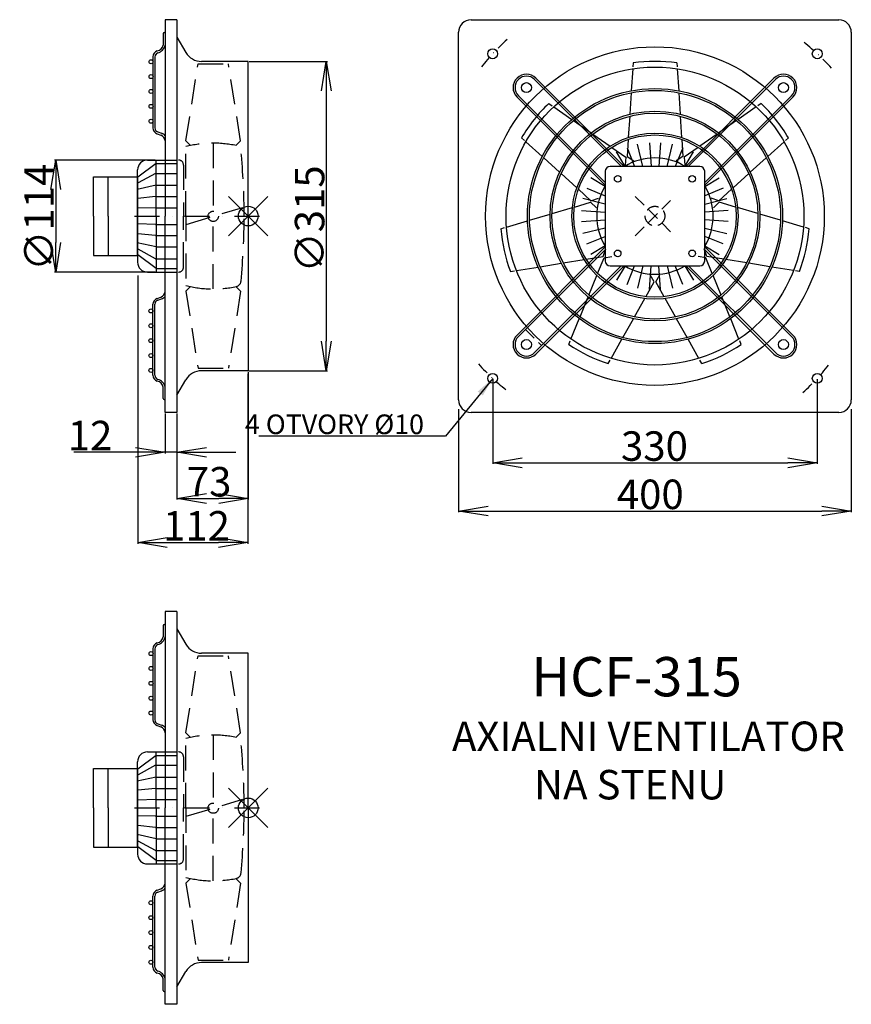
# Model space of a CAD drawing. Extents: x 864 to 1710, y -750 to 253.
import ezdxf

# ---------------------------------------------------------------- set-up
doc = ezdxf.new("R2010")
doc.units = 0
doc.header["$PDMODE"] = 35
doc.header["$PDSIZE"] = 20
doc.linetypes.add('DASHDOT', pattern=[25.4, 12.7, -6.35, 0, -6.35])
doc.linetypes.add('DASHED', pattern=[19.05, 12.7, -6.35])
doc.layers.get('0').update_dxf_attribs({"linetype": 'CONTINUOUS'})
doc.layers.get('DEFPOINTS').update_dxf_attribs({"linetype": 'CONTINUOUS'})
for name, color, linetype in [('V0-OBRYS', 90, 'CONTINUOUS'), ('V0-VYPLNE', 63, 'DASHDOT'), ('VO-OBRYS', 90, 'CONTINUOUS')]:
    doc.layers.add(name, color=color, linetype=linetype)
doc.styles.add('ED20', font='ISOCP.shx', dxfattribs={"height": 20})
doc.styles.add('ED30', font='ISOCP.shx', dxfattribs={"height": 30})
doc.styles.add('ED40', font='ISOCP.shx', dxfattribs={"height": 40})
doc.dimstyles.new('ED20', dxfattribs={"dimtxt": 20, "dimasz": 20, "dimexe": 1.25, "dimexo": 1, "dimgap": 2, "dimtad": 1, "dimdec": 0, "dimtxsty": 'ED20', "dimblk1": 'OPEN', "dimblk2": 'OPEN', "dimsah": 1, "dimcen": 3, "dimclrd": 41, "dimclre": 41, "dimclrt": 41, "dimazin": 3, "dimtfac": 1, "dimtdec": 1, "dimtmove": 0, "dimatfit": 3, "dimtolj": 1})
doc.dimstyles.new('ED30', dxfattribs={"dimtxt": 20, "dimasz": 20, "dimexe": 1.25, "dimexo": 1, "dimgap": 2, "dimtad": 1, "dimdec": 0, "dimtxsty": 'ED20', "dimblk1": 'OPEN', "dimblk2": 'OPEN', "dimsah": 1, "dimcen": 3, "dimclrd": 41, "dimclre": 41, "dimclrt": 41, "dimazin": 3, "dimtfac": 1, "dimtdec": 1, "dimtmove": 0, "dimatfit": 3, "dimtolj": 1})

# ---------------------------------------------------------------- blocks, each defined once
blk = doc.blocks.new('_OPEN')
at = {"color": 0, "linetype": 'BYBLOCK'}
for p, q in [((-1, 0.166667), (0, 0)), ((0, 0), (-1, -0.166667)), ((0, 0), (-1, 0))]:
    blk.add_line(p, q, dxfattribs=at)
blk = doc.blocks.new('*D1')
at = {"color": 41, "linetype": 'BYBLOCK'}
for p, q in [((1310.774186, -143.48011), (1310.774186, -248.504746)), ((1710.49505, -143.48011), (1710.49505, -248.504746)), ((1340.774186, -247.254746), (1680.49505, -247.254746))]:
    blk.add_line(p, q, dxfattribs=at)
at = {"layer": 'DEFPOINTS', "color": 0, "linetype": 'BYBLOCK'}
for p in [(1310.774186, -142.48011), (1710.49505, -142.48011), (1710.49505, -247.254746)]:
    blk.add_point(p, dxfattribs=at)
at = {"color": 41, "linetype": 'BYBLOCK', "xscale": 30, "yscale": 30, "zscale": 30, "rotation": 180}
blk.add_blockref('_OPEN', (1310.774186, -247.254746), dxfattribs=at)
at = {"color": 41, "linetype": 'BYBLOCK', "xscale": 30, "yscale": 30, "zscale": 30}
blk.add_blockref('_OPEN', (1710.49505, -247.254746), dxfattribs=at)
at = {"color": 41, "linetype": 'BYBLOCK', "insert": (1505.826098, -230.254746), "char_height": 30, "attachment_point": 5, "style": 'ED30'}
blk.add_mtext('\\A1;400', dxfattribs=at)
blk = doc.blocks.new('*D2')
at = {"color": 41, "linetype": 'BYBLOCK'}
for p, q in [((1097.525369, 210.563326), (1177.287233, 210.563326)), ((1176.037233, 180.563326), (1176.037233, -74.436044)), ((1097.525369, -104.436044), (1177.287233, -104.436044))]:
    blk.add_line(p, q, dxfattribs=at)
at = {"layer": 'DEFPOINTS', "color": 0, "linetype": 'BYBLOCK'}
for p in [(1096.525369, 210.563326), (1096.525369, -104.436044), (1176.037233, -104.436044)]:
    blk.add_point(p, dxfattribs=at)
at = {"color": 41, "linetype": 'BYBLOCK', "xscale": 30, "yscale": 30, "zscale": 30}
for p, rotation in [((1176.037233, 210.563326), 90), ((1176.037233, -104.436044), 270)]:
    blk.add_blockref('_OPEN', p, dxfattribs=dict(at, rotation=rotation))
at = {"color": 41, "linetype": 'BYBLOCK', "insert": (1159.037233, 50.17286), "char_height": 30, "attachment_point": 5, "rotation": 90, "style": 'ED30'}
blk.add_mtext('\\A1;∅315', dxfattribs=at)
blk = doc.blocks.new('*D3')
at = {"color": 41, "linetype": 'BYBLOCK'}
for p, q in [((1096.525369, -105.436044), (1096.525369, -235.683539)), ((1024.03515, -147.886359), (1024.03515, -235.683539)), ((1054.03515, -234.433539), (1066.525369, -234.433539))]:
    blk.add_line(p, q, dxfattribs=at)
at = {"layer": 'DEFPOINTS', "color": 0, "linetype": 'BYBLOCK'}
for p in [(1096.525369, -104.436044), (1024.03515, -146.886359), (1096.525369, -234.433539)]:
    blk.add_point(p, dxfattribs=at)
at = {"color": 41, "linetype": 'BYBLOCK', "xscale": 30, "yscale": 30, "zscale": 30, "rotation": 180}
blk.add_blockref('_OPEN', (1024.03515, -234.433539), dxfattribs=at)
at = {"color": 41, "linetype": 'BYBLOCK', "xscale": 30, "yscale": 30, "zscale": 30}
blk.add_blockref('_OPEN', (1096.525369, -234.433539), dxfattribs=at)
at = {"color": 41, "linetype": 'BYBLOCK', "insert": (1056.717139, -217.433539), "char_height": 30, "attachment_point": 5, "style": 'ED30'}
blk.add_mtext('\\A1;73', dxfattribs=at)
blk = doc.blocks.new('*D4')
at = {"color": 41, "linetype": 'BYBLOCK'}
for p, q in [((1011.91515, -147.886359), (1011.91515, -188.672438)), ((1024.03515, -147.886359), (1024.03515, -188.672438)), ((981.91515, -187.422438), (919.113378, -187.422438)), ((1024.03515, -187.422438), (1011.91515, -187.422438)), ((1054.03515, -187.422438), (1084.03515, -187.422438))]:
    blk.add_line(p, q, dxfattribs=at)
at = {"layer": 'DEFPOINTS', "color": 0, "linetype": 'BYBLOCK'}
for p in [(1011.91515, -146.886359), (1024.03515, -146.886359), (1024.03515, -187.422438)]:
    blk.add_point(p, dxfattribs=at)
at = {"color": 41, "linetype": 'BYBLOCK', "xscale": 30, "yscale": 30, "zscale": 30}
blk.add_blockref('_OPEN', (1011.91515, -187.422438), dxfattribs=at)
at = {"color": 41, "linetype": 'BYBLOCK', "xscale": 30, "yscale": 30, "zscale": 30, "rotation": 180}
blk.add_blockref('_OPEN', (1024.03515, -187.422438), dxfattribs=at)
at = {"color": 41, "linetype": 'BYBLOCK', "insert": (935.514264, -170.419486), "char_height": 30, "attachment_point": 5, "style": 'ED30'}
blk.add_mtext('\\A1;12', dxfattribs=at)
blk = doc.blocks.new('*D5')
at = {"color": 41, "linetype": 'BYBLOCK'}
for p, q in [((1001.915043, 110.064097), (899.348313, 110.064097)), ((900.598313, 80.064097), (900.598313, 26.063185)), ((1001.915043, -3.936815), (899.348313, -3.936815))]:
    blk.add_line(p, q, dxfattribs=at)
at = {"layer": 'DEFPOINTS', "color": 0, "linetype": 'BYBLOCK'}
for p in [(1002.915043, 110.064097), (900.598313, -3.936815), (1002.915043, -3.936815)]:
    blk.add_point(p, dxfattribs=at)
at = {"color": 41, "linetype": 'BYBLOCK', "xscale": 30, "yscale": 30, "zscale": 30}
for p, rotation in [((900.598313, 110.064097), 90), ((900.598313, -3.936815), 270)]:
    blk.add_blockref('_OPEN', p, dxfattribs=dict(at, rotation=rotation))
at = {"color": 41, "linetype": 'BYBLOCK', "insert": (883.598313, 51.90679), "char_height": 30, "attachment_point": 5, "rotation": 90, "style": 'ED30'}
blk.add_mtext('\\A1;∅114', dxfattribs=at)
blk = doc.blocks.new('*D6')
at = {"color": 41, "linetype": 'BYBLOCK'}
for p, q in [((1345.408874, -113.162062), (1345.408874, -199.356779)), ((1675.860362, -113.162062), (1675.860362, -199.356779)), ((1375.408874, -198.106779), (1645.860362, -198.106779))]:
    blk.add_line(p, q, dxfattribs=at)
at = {"layer": 'DEFPOINTS', "color": 0, "linetype": 'BYBLOCK'}
for p in [(1345.408874, -112.162062), (1675.860362, -112.162062), (1675.860362, -198.106779)]:
    blk.add_point(p, dxfattribs=at)
at = {"color": 41, "linetype": 'BYBLOCK', "xscale": 30, "yscale": 30, "zscale": 30, "rotation": 180}
blk.add_blockref('_OPEN', (1345.408874, -198.106779), dxfattribs=at)
at = {"color": 41, "linetype": 'BYBLOCK', "xscale": 30, "yscale": 30, "zscale": 30}
blk.add_blockref('_OPEN', (1675.860362, -198.106779), dxfattribs=at)
at = {"color": 41, "linetype": 'BYBLOCK', "insert": (1510.103325, -181.106779), "char_height": 30, "attachment_point": 5, "style": 'ED30'}
blk.add_mtext('\\A1;330', dxfattribs=at)
blk = doc.blocks.new('*D7')
at = {"color": 41, "linetype": 'BYBLOCK'}
for p, q in [((984.032515, -7.521735), (984.032515, -280.557769)), ((1096.237272, -107.710174), (1096.237272, -280.557769)), ((1014.032515, -279.307769), (1066.237272, -279.307769))]:
    blk.add_line(p, q, dxfattribs=at)
at = {"layer": 'DEFPOINTS', "color": 0, "linetype": 'BYBLOCK'}
for p in [(984.032515, -6.521735), (1096.237272, -106.710174), (1096.237272, -279.307769)]:
    blk.add_point(p, dxfattribs=at)
at = {"color": 41, "linetype": 'BYBLOCK', "xscale": 30, "yscale": 30, "zscale": 30, "rotation": 180}
blk.add_blockref('_OPEN', (984.032515, -279.307769), dxfattribs=at)
at = {"color": 41, "linetype": 'BYBLOCK', "xscale": 30, "yscale": 30, "zscale": 30}
blk.add_blockref('_OPEN', (1096.237272, -279.307769), dxfattribs=at)
at = {"color": 41, "linetype": 'BYBLOCK', "insert": (1043.885456, -262.304816), "char_height": 30, "attachment_point": 5, "style": 'ED30'}
blk.add_mtext('\\A1;112', dxfattribs=at)

msp = doc.modelspace()

# ---------------------------------------------------------------- linework, layer by layer
at = {"layer": 'V0-OBRYS', "color": 90, "linetype": 'CONTINUOUS', "ltscale": 2}
for p, q in [((1011.91515, 253.013641), (1011.91515, 53.063641)), ((1024.03515, 253.013641), (1011.91515, 253.013641)), ((1009.930622, 238.945778), (1009.930622, 227.191399)), ((1023.797154, 235.366426), (1033.053331, 219.70211)), ((999.57397, 215.161216), (999.57397, 142.840561)), ((1001.54146, 215.161216), (1001.54146, 142.840561)), ((1096.525369, 210.563326), (1049.06857, 210.563326)), ((1096.525369, 53.063641), (1096.525369, 210.563326)), ((1003.74178, 136.912343), (1007.74734, 135.471672)), ((1004.407663, 138.763726), (1008.413223, 137.323055)), ((1002.75525, 106.570657), (984.028799, 92.658704)), ((993.914971, 110.064097), (1011.915267, 110.064097)), ((1002.75525, 106.570657), (1011.915267, 106.570657)), ((1002.915043, 53.063641), (1002.915043, 110.064097)), ((983.914891, 53.063641), (983.914891, 100.064017)), ((1002.275083, 96.496482), (984.508962, 86.902031)), ((1002.275083, 96.496482), (1011.915267, 96.496482)), ((1002.75525, 84.503418), (983.548631, 80.185915)), ((1002.75525, 84.503418), (1011.915267, 84.503418)), ((1002.275083, 72.990078), (984.028799, 71.071186)), ((1002.275083, 72.990078), (1005.156076, 72.990078)), ((1005.156076, 72.990078), (1011.915267, 72.990078)), ((1002.275083, 61.476736), (984.028799, 60.997013)), ((1002.275083, 61.476736), (1011.915267, 61.476736)), ((983.914891, 53.063641), (983.914891, 6.063265)), ((1002.915043, 53.063641), (1002.915043, -3.936815)), ((1011.91515, -146.886359), (1011.91515, 53.063641)), ((1096.525369, 53.063641), (1096.525369, -104.436044)), ((1002.275083, 44.650546), (984.028799, 45.130268)), ((1002.275083, 44.650546), (1011.915267, 44.650546)), ((1002.275083, 33.137204), (984.028799, 35.056095)), ((1002.275083, 33.137204), (1005.156076, 33.137204)), ((1005.156076, 33.137204), (1011.915267, 33.137204)), ((1002.75525, 21.623864), (983.548631, 25.941367)), ((1002.75525, 21.623864), (1011.915267, 21.623864)), ((1002.75525, -0.443376), (984.028799, 13.468578)), ((1002.275083, 9.630799), (984.508962, 19.22525)), ((1002.275083, 9.630799), (1011.915267, 9.630799)), ((993.914971, -3.936815), (1011.915267, -3.936815)), ((1002.75525, -0.443376), (1011.915267, -0.443376)), ((1003.74178, -30.785062), (1007.74734, -29.34439)), ((999.57397, -109.033935), (999.57397, -36.71328)), ((1001.54146, -109.033935), (1001.54146, -36.71328)), ((1004.407663, -32.636445), (1008.413223, -31.195773)), ((1096.525369, -104.436044), (1049.06857, -104.436044)), ((1023.797154, -129.239144), (1033.053331, -113.574829)), ((1009.930622, -132.818497), (1009.930622, -121.064118)), ((1024.03515, -146.886359), (1011.91515, -146.886359)), ((1011.91515, -349.602559), (1011.91515, -549.552559)), ((1024.03515, -349.602559), (1011.91515, -349.602559)), ((1009.930622, -363.670422), (1009.930622, -375.424801)), ((1023.797154, -367.249774), (1033.053331, -382.91409)), ((999.57397, -387.454984), (999.57397, -459.775639)), ((1001.54146, -387.454984), (1001.54146, -459.775639)), ((1096.525369, -392.052874), (1049.06857, -392.052874)), ((1096.525369, -549.552559), (1096.525369, -392.052874)), ((1003.74178, -465.703857), (1007.74734, -467.144528)), ((1004.407663, -463.852474), (1008.413223, -465.293145)), ((1002.75525, -496.045543), (984.028799, -509.957496)), ((993.914971, -492.552103), (1011.915267, -492.552103)), ((1002.75525, -496.045543), (1011.915267, -496.045543)), ((1002.915043, -549.552559), (1002.915043, -492.552103)), ((983.914891, -549.552559), (983.914891, -502.552183)), ((1002.275083, -506.119718), (984.508962, -515.714168)), ((1002.275083, -506.119718), (1011.915267, -506.119718)), ((1002.75525, -518.112782), (983.548631, -522.430285)), ((1002.75525, -518.112782), (1011.915267, -518.112782)), ((1002.275083, -529.626122), (984.028799, -531.545014)), ((1002.275083, -529.626122), (1005.156076, -529.626122)), ((1005.156076, -529.626122), (1011.915267, -529.626122)), ((1002.275083, -541.139464), (984.028799, -541.619187)), ((1002.275083, -541.139464), (1011.915267, -541.139464)), ((983.914891, -549.552559), (983.914891, -596.552935)), ((1002.915043, -549.552559), (1002.915043, -606.553015)), ((1011.91515, -749.502559), (1011.91515, -549.552559)), ((1096.525369, -549.552559), (1096.525369, -707.052244)), ((1002.275083, -557.965654), (984.028799, -557.485932)), ((1002.275083, -557.965654), (1011.915267, -557.965654)), ((1002.275083, -569.478996), (984.028799, -567.560105)), ((1002.275083, -569.478996), (1005.156076, -569.478996)), ((1005.156076, -569.478996), (1011.915267, -569.478996)), ((1002.75525, -580.992336), (983.548631, -576.674833)), ((1002.75525, -580.992336), (1011.915267, -580.992336)), ((1002.75525, -603.059576), (984.028799, -589.147622)), ((1002.275083, -592.985401), (984.508962, -583.39095)), ((1002.275083, -592.985401), (1011.915267, -592.985401)), ((993.914971, -606.553015), (1011.915267, -606.553015)), ((1002.75525, -603.059576), (1011.915267, -603.059576)), ((999.57397, -711.650134), (999.57397, -639.329479)), ((1001.54146, -711.650134), (1001.54146, -639.329479)), ((1003.74178, -633.401262), (1007.74734, -631.96059)), ((1004.407663, -635.252645), (1008.413223, -633.811973)), ((1096.525369, -707.052244), (1049.06857, -707.052244)), ((1023.797154, -731.855344), (1033.053331, -716.191028)), ((1009.930622, -735.434697), (1009.930622, -723.680318)), ((1024.03515, -749.502559), (1011.91515, -749.502559))]:
    msp.add_line(p, q, dxfattribs=at)
at = {"layer": 'V0-OBRYS', "color": 90, "linetype": 'CONTINUOUS'}
for p, q in [((1024.03515, 253.013641), (1024.03515, -146.886359)), ((1487.933937, 203.001816), (1486.516768, 180.631205)), ((1488.312259, 208.973791), (1488.061179, 205.010394)), ((1532.956978, 208.973791), (1533.208057, 205.010394)), ((1533.3353, 203.001816), (1534.752468, 180.631205)), ((1486.388318, 178.60357), (1485.003936, 156.750496)), ((1534.880918, 178.60357), (1536.265301, 156.750496)), ((1402.65695, 167.724369), (1405.912204, 165.449532)), ((1407.561908, 164.296687), (1425.935546, 151.456826)), ((1613.707328, 164.296687), (1595.333691, 151.456826)), ((1618.612287, 167.724369), (1615.357032, 165.449532)), ((1484.87338, 154.689617), (1483.50885, 133.149923)), ((1536.395857, 154.689617), (1537.760387, 133.149923)), ((1427.600902, 150.293042), (1445.549471, 137.750228)), ((1593.668334, 150.293042), (1575.719765, 137.750228)), ((1374.821423, 132.819722), (1377.763586, 130.152282)), ((1447.242132, 136.567363), (1464.933313, 124.204416)), ((1483.374098, 131.022803), (1482.280622, 113.761826)), ((1537.895139, 131.022803), (1538.988614, 113.761826)), ((1574.027104, 136.567363), (1556.335923, 124.204416)), ((1646.447814, 132.819722), (1643.50565, 130.152282)), ((1379.254621, 128.800472), (1395.861079, 113.744637)), ((1466.68038, 122.983532), (1480.857326, 113.076402)), ((1482.231437, 122.572973), (1489.94934, 103.685442)), ((1482.231437, 122.572973), (1489.94934, 103.685442)), ((1498.389277, 103.685442), (1492.905079, 126.356901)), ((1498.389277, 103.685442), (1492.905079, 126.356901)), ((1504.955962, 127.732876), (1506.78479, 103.685442)), ((1504.955962, 127.732876), (1506.78479, 103.685442)), ((1516.313275, 127.732876), (1514.484447, 103.685442)), ((1522.87996, 103.685442), (1528.364158, 126.356901)), ((1539.037799, 122.572973), (1531.319896, 103.685442)), ((1554.588857, 122.983532), (1540.411911, 113.076402)), ((1642.014615, 128.800472), (1625.408158, 113.744637)), ((1397.366261, 112.380001), (1413.588533, 97.672479)), ((1480.379248, 103.685442), (1471.557796, 118.445051)), ((1480.379248, 103.685442), (1471.557796, 118.445051)), ((1480.857326, 113.076402), (1480.159878, 104.950619)), ((1482.280622, 113.761826), (1489.068467, 109.240769)), ((1538.988614, 113.761826), (1532.200769, 109.240769)), ((1540.411911, 113.076402), (1541.109358, 104.950619)), ((1540.889988, 103.685442), (1549.711441, 118.445051)), ((1623.902976, 112.380001), (1607.680703, 97.672479)), ((1556.194202, 103.685442), (1465.075034, 103.685442)), ((938.914891, 93.063641), (983.914891, 93.063641)), ((938.914891, 53.063641), (938.914891, 93.063641)), ((953.914891, 53.063641), (953.914891, 93.063641)), ((983.914891, 93.063641), (983.914891, 53.063641)), ((1415.118393, 96.285469), (1431.108033, 81.788857)), ((1460.012858, 83.319052), (1445.253249, 92.140504)), ((1460.012858, 98.623266), (1460.012858, 7.504098)), ((1561.256378, 7.504098), (1561.256378, 98.623266)), ((1561.256378, 83.319052), (1576.015988, 92.140504)), ((1606.150843, 96.285469), (1590.161203, 81.788857)), ((1432.687066, 80.357265), (1445.500471, 68.740309)), ((1441.125327, 81.466863), (1460.012858, 73.74896)), ((1580.14391, 81.466863), (1561.256378, 73.74896)), ((1588.58217, 80.357265), (1575.768766, 68.740309)), ((1460.012858, 65.309023), (1437.341399, 70.793221)), ((1445.500471, 68.740309), (1453.267328, 71.228427)), ((1561.256378, 65.309023), (1583.927837, 70.793221)), ((1575.768766, 68.740309), (1568.001909, 71.228427)), ((1405.824243, 55.565134), (1426.520255, 61.688485)), ((1428.564059, 62.293188), (1445.148946, 67.200176)), ((1445.148946, 67.200176), (1451.067088, 61.588546)), ((1576.120291, 67.200176), (1570.202149, 61.588546)), ((1592.705178, 62.293188), (1576.120291, 67.200176)), ((1615.444994, 55.565134), (1594.748982, 61.688485)), ((938.914891, 53.063641), (938.914891, 13.063641)), ((953.914891, 53.063641), (953.914891, 13.063641)), ((983.914891, 13.063641), (983.914891, 53.063641)), ((1382.846968, 48.766823), (1403.844085, 54.979263)), ((1435.965424, 58.742338), (1460.012858, 56.91351)), ((1585.303812, 58.742338), (1561.256378, 56.91351)), ((1638.422268, 48.766823), (1617.425151, 54.979263)), ((1353.666308, 40.13311), (1357.474465, 41.259833)), ((1359.40437, 41.830836), (1380.898752, 48.190402)), ((1435.965424, 47.385025), (1460.012858, 49.213853)), ((1460.012858, 40.81834), (1437.341399, 35.334142)), ((1585.303812, 47.385025), (1561.256378, 49.213853)), ((1561.256378, 40.81834), (1583.927837, 35.334142)), ((1661.864867, 41.830836), (1640.370484, 48.190402)), ((1667.602928, 40.13311), (1663.794772, 41.259833)), ((1441.125327, 24.660501), (1460.012858, 32.378404)), ((1580.14391, 24.660501), (1561.256378, 32.378404)), ((1460.012858, 22.808312), (1445.253249, 13.986859)), ((1561.256378, 22.808312), (1576.015988, 13.986859)), ((938.914891, 13.063641), (983.914891, 13.063641)), ((1440.696132, 9.139103), (1457.767661, 11.913972)), ((1452.248543, -5.347163), (1458.752613, 10.678881)), ((1457.767661, 11.913972), (1460.664928, 19.537661)), ((1458.752613, 10.678881), (1466.829863, 11.807077)), ((1562.516624, 10.678881), (1554.439374, 11.807077)), ((1563.501575, 11.913972), (1560.604309, 19.537661)), ((1569.020694, -5.347163), (1562.516624, 10.678881)), ((1580.573105, 9.139103), (1563.501575, 11.913972)), ((1369.507123, -2.43222), (1391.632205, 1.164072)), ((1393.637587, 1.490034), (1415.250812, 5.003127)), ((1417.289072, 5.334434), (1438.592357, 8.797148)), ((1465.075034, 2.441922), (1556.194202, 2.441922)), ((1480.379248, 2.441922), (1471.557796, -12.317688)), ((1482.231437, -16.44561), (1489.94934, 2.441922)), ((1498.389277, 2.441922), (1492.905079, -20.229537)), ((1504.955962, -21.605512), (1506.78479, 2.441922)), ((1516.313275, -21.605512), (1514.484447, 2.441922)), ((1522.87996, 2.441922), (1528.364158, -20.229537)), ((1539.037799, -16.44561), (1531.319896, 2.441922)), ((1540.889988, 2.441922), (1549.711441, -12.317688)), ((1603.980164, 5.334434), (1582.676879, 8.797148)), ((1627.63165, 1.490034), (1606.018424, 5.003127)), ((1651.762113, -2.43222), (1629.637031, 1.164072)), ((1363.600693, -3.392273), (1367.52059, -2.755118)), ((1443.330704, -27.320739), (1451.447027, -7.322099)), ((1509.844748, -13.925794), (1505.690724, -6.907327)), ((1511.424488, -13.925794), (1515.578512, -6.907327)), ((1577.938533, -27.320739), (1569.822209, -7.322099)), ((1657.668544, -3.392273), (1653.748646, -2.755118)), ((1501.370304, -29.002956), (1509.844748, -13.925794)), ((1519.898933, -29.002956), (1511.424488, -13.925794)), ((1434.319741, -49.523774), (1442.554148, -29.234174)), ((1586.949496, -49.523774), (1578.715088, -29.234174)), ((1489.750851, -49.675504), (1500.325973, -30.860958)), ((1531.518385, -49.675504), (1520.943263, -30.860958)), ((1425.126293, -72.176452), (1433.555712, -51.406342)), ((1478.010064, -70.563924), (1488.739042, -51.475646)), ((1543.259173, -70.563924), (1532.530194, -51.475646)), ((1596.142944, -72.176452), (1587.713524, -51.406342)), ((1422.876006, -77.721164), (1424.369445, -74.041327)), ((1466.031507, -91.875366), (1477.014576, -72.335028)), ((1555.237729, -91.875366), (1544.25466, -72.335028)), ((1598.393231, -77.721164), (1596.899792, -74.041327)), ((1463.099508, -97.091782), (1465.045377, -93.629824)), ((1558.169729, -97.091782), (1556.22386, -93.629824)), ((1024.03515, -349.602559), (1024.03515, -749.502559)), ((938.914891, -549.552559), (938.914891, -509.552559)), ((938.914891, -509.552559), (983.914891, -509.552559)), ((953.914891, -549.552559), (953.914891, -509.552559)), ((983.914891, -509.552559), (983.914891, -549.552559)), ((938.914891, -549.552559), (938.914891, -589.552559)), ((953.914891, -549.552559), (953.914891, -589.552559)), ((983.914891, -589.552559), (983.914891, -549.552559)), ((938.914891, -589.552559), (983.914891, -589.552559))]:
    msp.add_line(p, q, dxfattribs=at)
at = {"layer": 'V0-OBRYS', "linetype": 'CONTINUOUS'}
for p, q in [((1323.470186, 252.924114), (1697.79905, 252.924114)), ((1310.774186, -134.10075), (1310.774186, 240.228114)), ((1710.49505, 240.228114), (1710.49505, -134.10075)), ((1697.79905, -146.79675), (1323.470186, -146.79675))]:
    msp.add_line(p, q, dxfattribs=at)
at = {"layer": 'V0-OBRYS', "color": 90, "linetype": 'CONTINUOUS'}
for centre, radius in [((1510.634618, 53.063682), 172.364527), ((1345.408874, 218.289426), 5.058239), ((1675.860362, 218.289426), 5.058239), ((1510.634618, 53.063682), 151.646843), ((1379.824575, 183.873725), 5.04), ((1510.634618, 53.063682), 129.827361), ((1510.634618, 53.063682), 127.859871), ((1641.444662, 183.873725), 5.04), ((1510.634618, 53.063682), 106.807712), ((1510.634618, 53.063682), 104.840222), ((1510.634618, 53.063682), 84.555386), ((1510.634618, 53.063682), 82.587896), ((1472.668298, 91.030002), 3.374784), ((1548.600938, 91.030002), 3.374784), ((1472.668298, 15.097362), 3.374784), ((1548.600938, 15.097362), 3.374784), ((1379.824575, -77.746362), 5.04), ((1641.444662, -77.746362), 5.04), ((1345.408874, -112.162062), 5.058239), ((1675.860362, -112.162062), 5.058239)]:
    msp.add_circle(centre, radius, dxfattribs=at)
at = {"layer": 'V0-OBRYS', "color": 90, "linetype": 'CONTINUOUS', "ltscale": 2}
for centre in [(997.635989, 210.158574), (997.635989, 195.038574), (997.635989, 179.918574), (997.635989, 164.798574), (997.635989, 149.678574), (997.547454, -43.551292), (997.547454, -58.671292), (997.547454, -73.791292), (997.547454, -88.911292), (997.547454, -104.031292), (997.635989, -392.457626), (997.635989, -407.577626), (997.635989, -422.697626), (997.635989, -437.817626), (997.635989, -452.937626), (997.547454, -646.167492), (997.547454, -661.287492), (997.547454, -676.407492), (997.547454, -691.527492), (997.547454, -706.647492)]:
    msp.add_circle(centre, 2.026282, dxfattribs=at)
at = {"layer": 'V0-OBRYS', "linetype": 'CONTINUOUS'}
for centre, start, end in [((1323.470186, 240.228114), 90, 180), ((1697.79905, 240.228114), 0, 90), ((1323.470186, -134.10075), 180, 270), ((1697.79905, -134.10075), 270, 0)]:
    msp.add_arc(centre, 12.696, start, end, dxfattribs=at)
at = {"layer": 'V0-OBRYS', "color": 90, "linetype": 'CONTINUOUS', "ltscale": 2}
for centre, radius, start, end in [((1010.922886, 238.945778), 0.992264, 0, 180), ((1005.87397, 215.161216), 6.3, 107.296981, 180), ((1002.222173, 228.86014), 7.887007, 283.033261, 347.784984), ((1002.233167, 228.81089), 9.79969, 283.890847, 350.487695), ((1005.87397, 215.161216), 4.332509, 107.296981, 180), ((1049.06857, 229.165651), 18.602325, 210.579201, 270), ((1005.87397, 142.840561), 6.3, 180, 250.21797), ((1005.87397, 142.840561), 4.332509, 180, 250.21797), ((1005.61515, 129.543454), 6.3, 0, 70.21797), ((1005.61515, 129.543454), 8.267491, 40.357326, 70.21797), ((993.914971, 100.064017), 10.00008, 90, 180), ((993.914971, 6.063265), 10.00008, 180, 270), ((1005.61515, -23.416173), 6.3, 289.78203, 0), ((1005.61515, -23.416173), 8.267491, 289.78203, 319.642674), ((1005.87397, -36.71328), 6.3, 109.78203, 180), ((1005.87397, -36.71328), 4.332509, 109.78203, 180), ((1005.87397, -109.033935), 6.3, 180, 252.703019), ((1005.87397, -109.033935), 4.332509, 180, 252.703019), ((1049.06857, -123.038369), 18.602325, 90, 149.420799), ((1002.222173, -122.732858), 7.887007, 12.215016, 76.966739), ((1002.233167, -122.683609), 9.79969, 9.512305, 76.109153), ((1010.922886, -132.818497), 0.992264, 180, 0), ((1010.922886, -363.670422), 0.992264, 0, 180), ((1002.222173, -373.75606), 7.887007, 283.033261, 347.784984), ((1002.233167, -373.80531), 9.79969, 283.890847, 350.487695), ((1005.87397, -387.454984), 6.3, 107.296981, 180), ((1005.87397, -387.454984), 4.332509, 107.296981, 180), ((1049.06857, -373.450549), 18.602325, 210.579201, 270), ((1005.87397, -459.775639), 6.3, 180, 250.21797), ((1005.87397, -459.775639), 4.332509, 180, 250.21797), ((1005.61515, -473.072746), 6.3, 0, 70.21797), ((1005.61515, -473.072746), 8.267491, 40.357326, 70.21797), ((993.914971, -502.552183), 10.00008, 90, 180), ((993.914971, -596.552935), 10.00008, 180, 270), ((1005.61515, -626.032372), 6.3, 289.78203, 0), ((1005.61515, -626.032372), 8.267491, 289.78203, 319.642674), ((1005.87397, -639.329479), 6.3, 109.78203, 180), ((1005.87397, -639.329479), 4.332509, 109.78203, 180), ((1005.87397, -711.650134), 6.3, 180, 252.703019), ((1005.87397, -711.650134), 4.332509, 180, 252.703019), ((1049.06857, -725.654569), 18.602325, 90, 149.420799), ((1002.222173, -725.349058), 7.887007, 12.215016, 76.966739), ((1002.233167, -725.299809), 9.79969, 9.512305, 76.109153), ((1010.922886, -735.434697), 0.992264, 180, 0)]:
    msp.add_arc(centre, radius, start, end, dxfattribs=at)
at = {"layer": 'V0-OBRYS', "color": 90, "linetype": 'CONTINUOUS'}
for centre, radius, start, end in [((1510.634618, 53.063682), 157.5, 81.852076, 98.147924), ((1510.634618, 53.063682), 157.5, 133.280648, 149.576495), ((1510.634618, 53.063682), 157.5, 30.423505, 46.719352), ((1510.634618, 53.063682), 59.233773, 58.716649, 121.283351), ((1465.075034, 98.623266), 5.062176, 90, 180), ((1556.194202, 98.623266), 5.062176, 0, 90), ((1510.634618, 53.063682), 59.233773, 148.716649, 211.283351), ((1510.634618, 53.063682), 59.233773, 328.716649, 31.283351), ((1510.634618, 53.063682), 157.5, 184.709219, 201.005067), ((1510.634618, 53.063682), 157.5, 338.994933, 355.290781), ((1465.075034, 7.504098), 5.062176, 180, 270), ((1510.634618, 53.063682), 59.233773, 238.716649, 301.283351), ((1556.194202, 7.504098), 5.062176, 270, 0), ((1510.634618, 53.063682), 157.5, 236.13779, 252.433638), ((1510.634618, 53.063682), 157.5, 287.566362, 303.86221)]:
    msp.add_arc(centre, radius, start, end, dxfattribs=at)
at = {"layer": 'V0-VYPLNE', "color": 52, "linetype": 'DASHED', "ltscale": 2}
for p, q in [((1032.991751, 129.52426), (1045.495157, 208.044623)), ((1045.495157, 208.044623), (1076.349358, 208.044623)), ((1088.852765, 129.52426), (1076.349358, 208.044623)), ((1037.754954, 124.76545), (1032.991751, 129.52426)), ((1033.022258, 53.063619), (1033.022258, 123.743619)), ((1060.922258, 127.287075), (1060.922258, 53.063619)), ((1084.089561, 124.76545), (1088.852765, 129.52426)), ((1030.692355, 105.064057), (1030.692355, 53.063641)), ((1033.514538, 44.576604), (1090.94889, 61.841796)), ((1030.692355, 1.063225), (1030.692355, 53.063641)), ((1033.022258, 53.063619), (1033.022258, -17.616381)), ((1060.922258, -21.159837), (1060.922258, 53.063619)), ((1037.754954, -18.638212), (1032.991751, -23.397022)), ((1084.089561, -18.638212), (1088.852765, -23.397022)), ((1032.991751, -23.397022), (1045.495157, -101.917385)), ((1088.852765, -23.397022), (1076.349358, -101.917385)), ((1045.495157, -101.917385), (1076.349358, -101.917385)), ((1032.991751, -473.09194), (1045.495157, -394.571577)), ((1045.495157, -394.571577), (1076.349358, -394.571577)), ((1088.852765, -473.09194), (1076.349358, -394.571577)), ((1037.754954, -477.85075), (1032.991751, -473.09194)), ((1033.022258, -549.552581), (1033.022258, -478.872581)), ((1060.922258, -475.329125), (1060.922258, -549.552581)), ((1084.089561, -477.85075), (1088.852765, -473.09194)), ((1030.692355, -497.552143), (1030.692355, -549.552559)), ((1033.514538, -558.039596), (1090.94889, -540.774404)), ((1030.692355, -601.552975), (1030.692355, -549.552559)), ((1033.022258, -549.552581), (1033.022258, -620.232581)), ((1060.922258, -623.776037), (1060.922258, -549.552581)), ((1037.754954, -621.254412), (1032.991751, -626.013222)), ((1084.089561, -621.254412), (1088.852765, -626.013222)), ((1032.991751, -626.013222), (1045.495157, -704.533585)), ((1088.852765, -626.013222), (1076.349358, -704.533585)), ((1045.495157, -704.533585), (1076.349358, -704.533585))]:
    msp.add_line(p, q, dxfattribs=at)
at = {"layer": 'V0-VYPLNE', "color": 52, "linetype": 'DASHED'}
for p, q in [((1011.915349, 110.064097), (1025.692315, 110.064097)), ((1011.915349, 106.570657), (1030.692355, 106.570657)), ((1011.915349, 96.496482), (1030.692355, 96.496482)), ((1011.915349, 84.503418), (1030.212191, 84.503418)), ((1011.915349, 72.990078), (1030.692355, 72.990078)), ((1011.915349, 61.476736), (1030.212191, 61.476736)), ((1011.915349, 44.650546), (1030.212191, 44.650546)), ((1011.915349, 33.137204), (1030.692355, 33.137204)), ((1011.915349, 21.623864), (1030.212191, 21.623864)), ((1011.915349, 9.630799), (1030.692355, 9.630799)), ((1011.915349, -0.443376), (1030.692355, -0.443376)), ((1011.915349, -3.936815), (1025.692315, -3.936815)), ((1378.744566, -62.34369), (1395.225536, -78.82466)), ((1011.915349, -492.552103), (1025.692315, -492.552103)), ((1011.915349, -496.045543), (1030.692355, -496.045543)), ((1011.915349, -506.119718), (1030.692355, -506.119718)), ((1011.915349, -518.112782), (1030.212191, -518.112782)), ((1011.915349, -529.626122), (1030.692355, -529.626122)), ((1011.915349, -541.139464), (1030.212191, -541.139464)), ((1011.915349, -557.965654), (1030.212191, -557.965654)), ((1011.915349, -569.478996), (1030.692355, -569.478996)), ((1011.915349, -580.992336), (1030.212191, -580.992336)), ((1011.915349, -592.985401), (1030.692355, -592.985401)), ((1011.915349, -603.059576), (1030.692355, -603.059576)), ((1011.915349, -606.553015), (1025.692315, -606.553015))]:
    msp.add_line(p, q, dxfattribs=at)
at = {"layer": 'V0-VYPLNE', "color": 63, "linetype": 'DASHDOT', "ltscale": 2}
for p, q in [((980.908346, 53.063641), (1111.342133, 53.063641)), ((980.908346, -549.552559), (1111.342133, -549.552559))]:
    msp.add_line(p, q, dxfattribs=at)
at = {"layer": 'V0-VYPLNE', "color": 52, "linetype": 'DASHED', "ltscale": 2}
for centre in [(1060.922258, 52.815568), (1060.922258, -549.800632)]:
    msp.add_circle(centre, 5.254637, dxfattribs=at)
at = {"layer": 'V0-VYPLNE'}
for centre, start, end in [((1514.765841, 61.879779), 132.153029, 142.398921), ((1519.450716, 48.932459), 42.153029, 52.398921), ((1501.818521, 57.194904), 222.153029, 232.398921), ((1506.503396, 44.247584), 312.153029, 322.398921)]:
    msp.add_arc(centre, 230.533641, start, end, dxfattribs=at)
at = {"layer": 'V0-VYPLNE', "color": 52, "linetype": 'DASHED', "ltscale": 2}
for centre, radius, start, end in [((1060.922258, 15.677673), 111.609403, 77.876142, 104.476266), ((265.208209, 44.957616), 827.373758, 0.561351, 5.154693), ((1025.692315, 105.064057), 5.00004, 0, 90), ((265.208209, 61.169622), 827.373758, 354.845307, 359.438649), ((1025.692315, 1.063225), 5.00004, 270, 0), ((1060.922258, 90.449565), 111.609403, 255.523734, 282.123858), ((1083.06094, -12.608772), 6.2, 282.123858, 354.845307), ((1060.922258, -586.938527), 111.609403, 77.876142, 104.476266), ((265.208209, -557.658583), 827.373758, 0.561351, 5.154693), ((1025.692315, -497.552143), 5.00004, 0, 90), ((265.208209, -541.446578), 827.373758, 354.845307, 359.438649), ((1025.692315, -601.552975), 5.00004, 270, 0), ((1060.922258, -512.166634), 111.609403, 255.523734, 282.123858), ((1083.06094, -615.224972), 6.2, 282.123858, 354.845307)]:
    msp.add_arc(centre, radius, start, end, dxfattribs=at)
at = {"layer": 'V0-VYPLNE', "color": 41, "linetype": 'CONTINUOUS'}
for p in [(1096.525369, 53.063641), (1096.525369, -549.552559)]:
    msp.add_point(p, dxfattribs=at)
at = {"layer": 'V0-VYPLNE', "color": 52, "linetype": 'DASHED'}
msp.add_point((1510.634618, 53.063682), dxfattribs=at)
at = {"layer": 'VO-OBRYS', "linetype": 'CONTINUOUS'}
for p, q in [((1476.367073, 103.850414), (1388.084169, 192.133319)), ((1479.314498, 103.685442), (1389.475395, 193.524545)), ((1541.954739, 103.685442), (1631.793842, 193.524545)), ((1544.902164, 103.850414), (1633.185068, 192.133319)), ((1460.012858, 84.383803), (1370.173755, 174.222905)), ((1459.847886, 87.331227), (1371.564981, 175.614131)), ((1561.256378, 84.383803), (1651.095481, 174.222905)), ((1561.421351, 87.331227), (1649.704255, 175.614131)), ((1460.012858, 21.743561), (1370.173755, -68.095542)), ((1561.256378, 21.743561), (1651.095481, -68.095542)), ((1459.847886, 18.796136), (1371.564981, -69.486768)), ((1561.421351, 18.796136), (1649.704255, -69.486768)), ((1476.367073, 2.276949), (1388.084169, -86.005955)), ((1479.314498, 2.441922), (1389.475395, -87.397181)), ((1541.954739, 2.441922), (1631.793842, -87.397181)), ((1544.902164, 2.276949), (1633.185068, -86.005955))]:
    msp.add_line(p, q, dxfattribs=at)
for centre, radius, start, end in [((1379.824575, 183.873725), 13.64832, 45, 225), ((1379.824575, 183.873725), 11.680829, 45, 225), ((1641.444662, 183.873725), 13.64832, 315, 135), ((1641.444662, 183.873725), 11.680829, 315, 135), ((1379.824575, -77.746362), 13.64832, 135, 315), ((1379.824575, -77.746362), 11.680829, 135, 315), ((1641.444662, -77.746362), 13.64832, 225, 45), ((1641.444662, -77.746362), 11.680829, 225, 45)]:
    msp.add_arc(centre, radius, start, end, dxfattribs=at)

# ---------------------------------------------------------------- texts
at = {"layer": 'V0-OBRYS', "color": 41, "linetype": 'CONTINUOUS', "insert": (1275.453255, -158.96039), "char_height": 20, "attachment_point": 6, "style": 'ED20'}
msp.add_mtext('\\A1;4 OTVORY %%c10', dxfattribs=at)
at = {"layer": 'V0-VYPLNE', "color": 6, "style": 'ED40'}
msp.add_text('HCF-315', height=40, dxfattribs=at).set_placement((1384.58346, -435.936725))
at = {"layer": 'V0-VYPLNE', "color": 51, "linetype": 'CONTINUOUS', "style": 'ED30'}
for s, p in [('AXIALNI VENTILATOR', (1304.02592, -491.602554)), ('NA STENU', (1387.503767, -540.88488))]:
    msp.add_text(s, height=30, dxfattribs=at).set_placement(p)

# ---------------------------------------------------------------- dimensions: what is measured, and where the dimension line sits
at = {"layer": 'V0-OBRYS', "color": 90, "linetype": 'CONTINUOUS'}
dim = msp.add_linear_dim(base=(900.598313, -3.936815), p1=(1002.915043, 110.064097), p2=(1002.915043, -3.936815), angle=90, text='%%c<>', dimstyle='ED30', override={"dimtxt": 30, "dimasz": 30, "dimtxsty": 'ED30'}, dxfattribs=at)
dim.commit()
dim.dimension.update_dxf_attribs({"geometry": '*D5', "text_midpoint": (900.598313, 51.90679), "dimtype": 160})
for base, p1, p2, picture, middle in [((1096.237272, -279.307769), (984.032515, -6.521735), (1096.237272, -106.710174), '*D7', (1043.885456, -279.307769)), ((1096.525369, -234.433539), (1024.03515, -146.886359), (1096.525369, -104.436044), '*D3', (1056.717139, -234.433539)), ((1024.03515, -187.422438), (1011.91515, -146.886359), (1024.03515, -146.886359), '*D4', (935.514264, -187.422438))]:
    dim = msp.add_linear_dim(base=base, p1=p1, p2=p2, dimstyle='ED30', override={"dimtxt": 30, "dimasz": 30, "dimtxsty": 'ED30'}, dxfattribs=at)
    dim.commit()
    dim.dimension.update_dxf_attribs({"geometry": picture, "text_midpoint": middle, "dimtype": 160})
dim = msp.add_linear_dim(base=(1675.860362, -198.106779), p1=(1345.408874, -112.162062), p2=(1675.860362, -112.162062), text='330', dimstyle='ED30', override={"dimtxt": 30, "dimasz": 30, "dimtxsty": 'ED30'}, dxfattribs=at)
dim.commit()
dim.dimension.update_dxf_attribs({"geometry": '*D6', "text_midpoint": (1510.103325, -198.106779), "dimtype": 160})
at = {"layer": 'V0-VYPLNE', "color": 41, "linetype": 'CONTINUOUS'}
dim = msp.add_linear_dim(base=(1176.037233, -104.436044), p1=(1096.525369, 210.563326), p2=(1096.525369, -104.436044), angle=90, text='%%c<>', dimstyle='ED30', override={"dimtxt": 30, "dimasz": 30, "dimtxsty": 'ED30'}, dxfattribs=at)
dim.commit()
dim.dimension.update_dxf_attribs({"geometry": '*D2', "text_midpoint": (1176.037233, 50.17286), "dimtype": 160})
dim = msp.add_linear_dim(base=(1710.49505, -247.254746), p1=(1310.774186, -142.48011), p2=(1710.49505, -142.48011), dimstyle='ED30', override={"dimtxt": 30, "dimasz": 30, "dimtxsty": 'ED30'}, dxfattribs=at)
dim.commit()
dim.dimension.update_dxf_attribs({"geometry": '*D1', "text_midpoint": (1505.826098, -247.254746), "dimtype": 160})

# ---------------------------------------------------------------- leaders
at = {"layer": 'V0-OBRYS', "color": 41, "linetype": 'CONTINUOUS', "annotation_type": 0, "has_hookline": 1, "hookline_direction": 1, "text_width": 168.015748}
msp.add_leader([(1345.408874, -112.162062), (1297.453255, -170.96039), (1277.453255, -170.96039)], dimstyle='ED20', dxfattribs=at)

doc.saveas('drawing.dxf')
